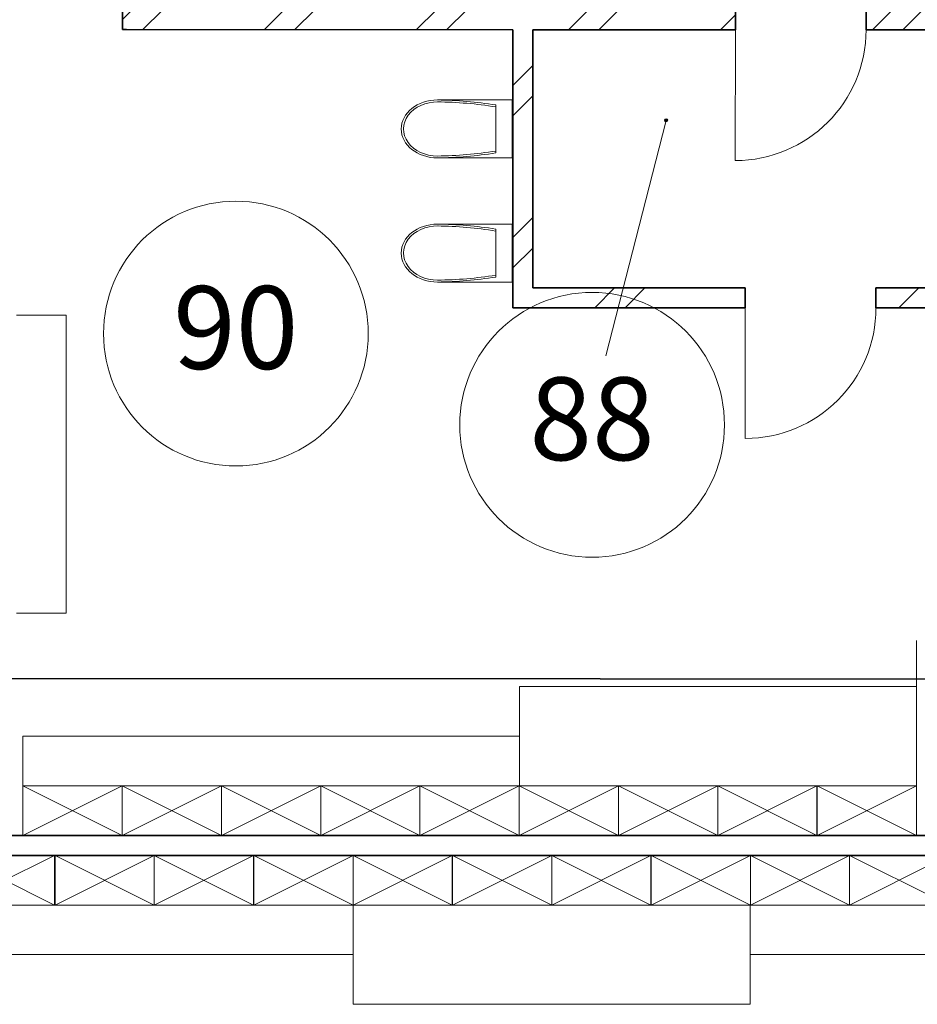
# Model space of a CAD drawing. Units: millimetres. Extents: x -153123 to 214757, y 1200903 to 2485215.
# Drawn here: x -29736 to -24310, y 1395958 to 1401907 of the extents above; entities that cross this region are included whole.
import ezdxf
from ezdxf.enums import TextEntityAlignment as Align

# ---------------------------------------------------------------- set-up
doc = ezdxf.new("R2010")
doc.units = ezdxf.units.MM
doc.header["$LTSCALE"] = 50
doc.linetypes.add('Штрихштриховая', pattern=[10936.11073493958, 5291.666507720947, -2116.666555404663, 1411.111116409302, -2116.666555404669])
for name, color, linetype in [('1_номер помещения', 7, 'Continuous'), ('Двери ArchiCAD', 7, 'Continuous'), ('Интерьер- Перегородка', 7, 'Continuous'), ('Конструктивный - Сдвиг', 7, 'Continuous'), ('оси', 7, 'Continuous'), ('сантехника', 7, 'Continuous'), ('стены кирпич', 7, 'Continuous')]:
    doc.layers.add(name, color=color, linetype=linetype)
for name, color, linetype, lineweight in [('1_номер помещения_Ном._пера__1', 7, 'Continuous', 13), ('Двери ArchiCAD_Ном._пера__1', 7, 'Continuous', 13), ('Двери ArchiCAD_Ном._пера__21', 7, 'Continuous', 35), ('Интерьер- Перегородка_Ном._пера__21', 7, 'Continuous', 35), ('Конструктивный - Сдвиг_Ном._пера__1', 7, 'Continuous', 13), ('объёмы_Ном._пера__1', 7, 'Continuous', 13), ('оси_Ном._пера__1', 7, 'Continuous', 13), ('сантехника_Ном._пера__1', 7, 'Continuous', 13), ('стены кирпич_Ном._пера__21', 7, 'Continuous', 35)]:
    doc.layers.add(name, color=color, linetype=linetype, lineweight=lineweight)
doc.layers.add('Конструктивный - Сдвиг_Ном._пера__58', color=7, linetype='Continuous', lineweight=25, true_color=0xdf0000)
doc.layers.add('оси_Ном._пера__81', color=7, linetype='Continuous', lineweight=20, true_color=0x6a6a6a)
doc.styles.add('СГЕНЕРИР_СТИЛЬ_1', font='arial.ttf')
doc.styles.add('СГЕНЕРИР_СТИЛЬ_2', font='arialbd.ttf')
pattern_1 = [(45, (-1118198.36577111, -107451.7855509001), (-459.6194077712559, 459.6194077712559), []), (45, (-1118290.289652664, -107359.8616693458), (-459.6194077712559, 459.6194077712559), [])]

# ---------------------------------------------------------------- blocks, each defined once
blk = doc.blocks.new('Стена_22_1', base_point=(-1880966.233802366, 466893.0782095766))
at = {"layer": 'стены кирпич_Ном._пера__21', "linetype": 'Continuous', "flags": 128}
for points in [[(-1871919.551467543, 466953.0782095766), (-1880966.233802366, 466953.0782095766)], [(-1880966.233802366, 466833.0782095766), (-1871919.551467543, 466833.0782095766)]]:
    blk.add_lwpolyline(points, dxfattribs=at)
blk = doc.blocks.new('Дверь 1польная 12_6')
at = {"layer": 'Двери ArchiCAD_Ном._пера__1', "linetype": 'Continuous'}
blk.add_line((395, 0), (394.9999999999999, 790), dxfattribs=at)
blk.add_arc((395, 0), 790, 90, 180, dxfattribs=at)
at = {"layer": 'Двери ArchiCAD_Ном._пера__21', "linetype": 'Continuous'}
for p, q in [((-395, 0), (-420.0000000000001, 0)), ((-395, 0), (-395, -115)), ((395, 0), (395, -115)), ((395, 0), (420.0000000000001, 0)), ((-395, -115), (-395, -120)), ((395, -115), (395, -120)), ((-395, -120), (-420.0000000000001, -120)), ((395, -120), (420.0000000000001, -120))]:
    blk.add_line(p, q, dxfattribs=at)
blk = doc.blocks.new('Дверь 1польная 12_7')
at = {"layer": 'Двери ArchiCAD_Ном._пера__1', "linetype": 'Continuous'}
blk.add_line((405, 0), (404.9999999999999, 810), dxfattribs=at)
blk.add_arc((405, 0), 810, 90, 180, dxfattribs=at)
at = {"layer": 'Двери ArchiCAD_Ном._пера__21', "linetype": 'Continuous'}
for p, q in [((-405, 4.99999999999999), (-430.0000000000001, 4.99999999999999)), ((-405, 0), (-405, 4.99999999999999)), ((-405, -115), (-405, 0)), ((405, 0), (405, 4.99999999999999)), ((405, 4.99999999999999), (430.0000000000001, 4.99999999999999)), ((405, -115), (405, 0)), ((-405, -115), (-430.0000000000001, -115)), ((405, -115), (430.0000000000001, -115))]:
    blk.add_line(p, q, dxfattribs=at)
blk = doc.blocks.new('Стена_25_1', base_point=(-1880964.061459525, 471943.1908916953))
at = {"layer": 'Интерьер- Перегородка', "linetype": 'Continuous', "lineweight": 0, "true_color": 0x000000}
h = blk.add_hatch(dxfattribs=at)
h.set_pattern_fill('ДВОЙНАЯ_1_4_0001', color=18, style=0, pattern_type=2)
h.set_pattern_definition(pattern_1)
h.paths.add_polyline_path([(-1881084.061459525, 471823.2359854938), (-1880766.045645464, 471823.1164172891), (-1880766.002392966, 471938.1164407815), (-1880766.000521464, 471943.1164192001), (-1880964.061457614, 471943.1909153903)])
h = blk.add_hatch(dxfattribs=at)
h.set_pattern_fill('ДВОЙНАЯ_1_4_0001', color=18, style=0, pattern_type=2)
h.set_pattern_definition(pattern_1)
h.paths.add_polyline_path([(-1879956.045710544, 471822.8118822702), (-1877595.331573517, 471821.9242703018), (-1877595.331573517, 471941.9242722128), (-1879956.000586543, 471942.8118841814), (-1879956.002458045, 471937.8118537764)])
h = blk.add_hatch(dxfattribs=at)
h.set_pattern_fill('ДВОЙНАЯ_1_4_0001', color=18, style=0, pattern_type=2)
h.set_pattern_definition(pattern_1)
h.paths.add_polyline_path([(-1877475.331573517, 471941.8791558799), (-1877475.331573517, 471821.8791524951), (-1876250.739892091, 471821.4187096081), (-1876250.696660797, 471936.4186881765), (-1876250.694785467, 471941.4187129929)])
h = blk.add_hatch(dxfattribs=at)
h.set_pattern_fill('ДВОЙНАЯ_1_4_0001', color=18, style=0, pattern_type=2)
h.set_pattern_definition(pattern_1)
h.paths.add_polyline_path([(-1875460.739968509, 471821.1216671926), (-1874163.504267089, 471820.6339333178), (-1874163.459160465, 471940.6339367026), (-1875460.694861885, 471941.1216705774), (-1875460.696737215, 471936.1216951117)])
at = {"layer": 'Интерьер- Перегородка_Ном._пера__21', "linetype": 'Continuous'}
for p, q in [((-1880766.000511836, 471943.116422515), (-1880791.000510069, 471943.1258222951)), ((-1880766.045630781, 471823.1164309971), (-1880766.002391792, 471938.1164228684)), ((-1880766.002391792, 471938.1164228684), (-1880766.000511836, 471943.116422515)), ((-1879956.045688035, 471822.8118781179), (-1879956.002449046, 471937.8118699891)), ((-1879956.002449046, 471937.8118699891), (-1879956.00056909, 471942.8118696358)), ((-1879956.00056909, 471942.8118696358), (-1879931.000570857, 471942.8024698556)), ((-1876250.694792184, 471941.4187071393), (-1876275.694790417, 471941.4281069195)), ((-1876250.739911129, 471821.4187156214), (-1876250.69667214, 471936.4187074927)), ((-1876250.69667214, 471936.4187074927), (-1876250.694792184, 471941.4187071393)), ((-1875460.73996697, 471821.1216825664), (-1875460.696727981, 471936.1216744377)), ((-1875460.696727981, 471936.1216744377), (-1875460.694848025, 471941.1216740843)), ((-1875460.694848025, 471941.1216740843), (-1875435.694849792, 471941.1122743041)), ((-1880766.045630781, 471823.1164309971), (-1880791.045629014, 471823.1258307773)), ((-1879956.045688035, 471822.8118781179), (-1879931.045689802, 471822.8024783377)), ((-1876250.739911129, 471821.4187156214), (-1876275.739909362, 471821.4281154016)), ((-1875460.73996697, 471821.1216825664), (-1875435.739968737, 471821.1122827862))]:
    blk.add_line(p, q, dxfattribs=at)
at = {"layer": 'Интерьер- Перегородка_Ном._пера__21', "linetype": 'Continuous', "flags": 128}
for points in [[(-1880766.000484188, 471943.1164225045), (-1880964.061459525, 471943.1908916953)], [(-1877595.331573517, 471941.9242787838), (-1879956.000522094, 471942.8118696181)], [(-1876250.694759105, 471941.4187071268), (-1877475.331573517, 471941.8791598356)], [(-1874163.459160465, 471940.6339248355), (-1875460.694863625, 471941.1216740902)], [(-1874163.50427941, 471820.6339333178), (-1874163.459160465, 471940.6339248355)], [(-1881084.061459525, 471823.2360021613), (-1880766.045600569, 471823.1164309857)], [(-1879956.045639616, 471822.8118780997), (-1877595.331573517, 471821.9242703018)], [(-1877475.331573517, 471821.8791513534), (-1876250.73988233, 471821.4187156106)], [(-1875460.739977708, 471821.1216825705), (-1874163.50427941, 471820.6339333178)]]:
    blk.add_lwpolyline(points, dxfattribs=at)
at = {"layer": 'Двери ArchiCAD', "color": 21, "linetype": 'Continuous', "lineweight": 18, "true_color": 0xff9955, "xscale": -0.9999999999999999, "zscale": 1000, "rotation": 359.9784572900941}
blk.add_blockref('Дверь 1польная 12_7', (-1880361.002420419, 471937.9641464288), dxfattribs=at)
at = {"layer": 'Двери ArchiCAD', "color": 21, "linetype": 'Continuous', "lineweight": 18, "true_color": 0xff9955, "zscale": 1000, "rotation": 179.978457290094}
blk.add_blockref('Дверь 1польная 12_6', (-1875855.73993905, 471821.2701990939), dxfattribs=at)
blk = doc.blocks.new('Стена_64_1', base_point=(-1877595.331573517, 473899.2799590856))
at = {"layer": 'Интерьер- Перегородка', "linetype": 'Continuous', "lineweight": 0, "true_color": 0x000000}
h = blk.add_hatch(dxfattribs=at)
h.set_pattern_fill('ДВОЙНАЯ_1_4_0001', color=18, style=0, pattern_type=2)
h.set_pattern_definition(pattern_1)
h.paths.add_polyline_path([(-1877595.331573517, 473899.2799590856), (-1877595.331573517, 470141.8148260522), (-1877475.331573517, 470261.8148260522), (-1877475.331573517, 473899.2799590856)])
at = {"layer": 'Интерьер- Перегородка_Ном._пера__21', "linetype": 'Continuous', "flags": 128}
for points in [[(-1877595.331573517, 473899.2799590856), (-1877595.331573517, 471941.9242787838)], [(-1877475.331573517, 473899.2799590856), (-1877595.331573517, 473899.2799590856)], [(-1877475.331573517, 471941.8791598355), (-1877475.331573517, 473899.2799590856)], [(-1877595.331573517, 471821.9242703016), (-1877595.331573517, 470141.8148260522)], [(-1877475.331573517, 470261.8148260522), (-1877475.331573517, 471821.8791513533)]]:
    blk.add_lwpolyline(points, dxfattribs=at)
blk = doc.blocks.new('Дверь 1польная 12_36')
at = {"layer": 'Двери ArchiCAD_Ном._пера__1', "linetype": 'Continuous'}
blk.add_line((395, 0), (394.9999999999999, 790), dxfattribs=at)
blk.add_arc((395, 0), 790, 90, 180, dxfattribs=at)
at = {"layer": 'Двери ArchiCAD_Ном._пера__21', "linetype": 'Continuous'}
for p, q in [((-395, 0), (-420.0000000000001, 0)), ((-395, 0), (-395, -115)), ((395, 0), (395, -115)), ((395, 0), (420.0000000000001, 0)), ((-395, -115), (-395, -120)), ((395, -115), (395, -120)), ((-395, -120), (-420.0000000000001, -120)), ((395, -120), (420.0000000000001, -120))]:
    blk.add_line(p, q, dxfattribs=at)
blk = doc.blocks.new('Дверь 1польная 12_37')
at = {"layer": 'Двери ArchiCAD_Ном._пера__1', "linetype": 'Continuous'}
blk.add_line((545, 0), (544.9999999999999, 1090), dxfattribs=at)
blk.add_arc((545, 0), 1090, 90, 180, dxfattribs=at)
at = {"layer": 'Двери ArchiCAD_Ном._пера__21', "linetype": 'Continuous'}
for p, q in [((-545, 0), (-570.0000000000001, 0)), ((-545, 0), (-545, -115)), ((545, 0), (545, -115)), ((545, 0), (570.0000000000001, 0)), ((-545, -115), (-545, -120)), ((545, -115), (545, -120)), ((-545, -120), (-570.0000000000001, -120)), ((545, -120), (570.0000000000001, -120))]:
    blk.add_line(p, q, dxfattribs=at)
blk = doc.blocks.new('Стена_71_1', base_point=(-1877595.331573517, 470261.8148260522))
at = {"layer": 'Интерьер- Перегородка', "linetype": 'Continuous', "lineweight": 0, "true_color": 0x000000}
h = blk.add_hatch(dxfattribs=at)
h.set_pattern_fill('ДВОЙНАЯ_1_4_0001', color=18, style=0, pattern_type=2)
h.set_pattern_definition(pattern_1)
h.paths.add_polyline_path([(-1877595.331573517, 470141.8148260522), (-1876190.506340988, 470141.8148260522), (-1876190.506340988, 470256.8147977226), (-1876190.506340988, 470261.8148377954), (-1877475.331561774, 470261.8148377954)])
h = blk.add_hatch(dxfattribs=at)
h.set_pattern_fill('ДВОЙНАЯ_1_4_0001', color=18, style=0, pattern_type=2)
h.set_pattern_definition(pattern_1)
h.paths.add_polyline_path([(-1875400.506314057, 470261.8148348027), (-1875400.506314057, 470256.8147785438), (-1875400.506314057, 470141.8148260522), (-1873843.679561613, 470141.8148260522), (-1873843.679561613, 470256.8148322023), (-1873843.679561613, 470261.8148348027)])
h = blk.add_hatch(dxfattribs=at)
h.set_pattern_fill('ДВОЙНАЯ_1_4_0001', color=18, style=0, pattern_type=2)
h.set_pattern_definition(pattern_1)
h.paths.add_polyline_path([(-1872753.679531316, 470256.8148322023), (-1872753.679531316, 470141.8148260522), (-1871799.551467543, 470141.8148260522), (-1871919.551476293, 470261.8148348027), (-1872753.679531316, 470261.8148348027)])
at = {"layer": 'Интерьер- Перегородка_Ном._пера__21', "linetype": 'Continuous'}
for p, q in [((-1876190.506315051, 470261.8148260522), (-1876215.506315051, 470261.8148260522)), ((-1876190.506315051, 470256.8148260522), (-1876190.506315051, 470261.8148260522)), ((-1876190.506315051, 470141.8148260522), (-1876190.506315051, 470256.8148260522)), ((-1875400.506315051, 470261.8148260522), (-1875375.506315051, 470261.8148260522)), ((-1875400.506315051, 470256.8148260522), (-1875400.506315051, 470261.8148260522)), ((-1875400.506315051, 470141.8148260522), (-1875400.506315051, 470256.8148260522)), ((-1873843.679550867, 470261.8148260522), (-1873868.679550867, 470261.8148260522)), ((-1873843.679550867, 470256.8148260522), (-1873843.679550867, 470261.8148260522)), ((-1873843.679550867, 470141.8148260522), (-1873843.679550867, 470256.8148260522)), ((-1872753.679550867, 470261.8148260522), (-1872728.679550867, 470261.8148260522)), ((-1872753.679550867, 470256.8148260522), (-1872753.679550867, 470261.8148260522)), ((-1872753.679550867, 470141.8148260522), (-1872753.679550867, 470256.8148260522)), ((-1876190.506315051, 470141.8148260522), (-1876215.506315051, 470141.8148260522)), ((-1875400.506315051, 470141.8148260522), (-1875375.506315051, 470141.8148260522)), ((-1873843.679550867, 470141.8148260522), (-1873868.679550867, 470141.8148260522)), ((-1872753.679550867, 470141.8148260522), (-1872728.679550867, 470141.8148260522))]:
    blk.add_line(p, q, dxfattribs=at)
at = {"layer": 'Интерьер- Перегородка_Ном._пера__21', "linetype": 'Continuous', "flags": 128}
for points in [[(-1876190.506344028, 470261.8148260522), (-1877475.331573517, 470261.8148260522)], [(-1874164.712874416, 470261.8148260522), (-1875400.506316009, 470261.8148260522)], [(-1873843.67951774, 470261.8148260522), (-1874044.712874416, 470261.8148260522)], [(-1871919.551467543, 470261.8148260522), (-1872753.679550341, 470261.8148260522)], [(-1877595.331573517, 470141.8148260522), (-1876190.506340988, 470141.8148260522)], [(-1875400.506314057, 470141.8148260522), (-1873843.67951786, 470141.8148260522)], [(-1872753.679591117, 470141.8148260522), (-1871799.551467543, 470141.8148260522)]]:
    blk.add_lwpolyline(points, dxfattribs=at)
at = {"layer": 'Двери ArchiCAD', "color": 21, "linetype": 'Continuous', "lineweight": 18, "true_color": 0xff9955, "zscale": 1000, "rotation": 180}
blk.add_blockref('Дверь 1польная 12_36', (-1875795.506315051, 470141.8148260522), dxfattribs=at)
at = {"layer": 'Двери ArchiCAD', "color": 21, "linetype": 'Continuous', "lineweight": 18, "true_color": 0xff9955, "xscale": -1, "zscale": 1000, "rotation": 180}
blk.add_blockref('Дверь 1польная 12_37', (-1873298.679550867, 470141.8148260522), dxfattribs=at)
blk = doc.blocks.new('Символ унитаза 1 16')
at = {"layer": 'сантехника_Ном._пера__1', "linetype": 'Continuous'}
for p, q in [((3.997515635725987e-30, 5.733286196829838e-14), (2.69178972588921e-14, 350.0002085040676)), ((450.1915405243094, 350.0002085040676), (2.69178972588921e-14, 350.0002085040676)), ((98.2920828891475, 319.7992927273449), (98.2920828891475, 30.20091577661937)), ((450.1915405243094, 2.866643098409756e-14), (3.997515635725987e-30, 5.733286196829838e-14))]:
    blk.add_line(p, q, dxfattribs=at)
for centre, major_axis, ratio, start_param, end_param in [((475.4554860419967, -1151.184208335423), (1885.729271115458, 0), 0.7961477730813346, 1.584194168013469, 1.772163745671358), ((475.4554860419967, -1151.184208335423), (1871.442803918911, 0), 0.7961477730813351, 1.584194168013494, 1.773722339627946), ((450.1915405243094, 175.0001042515174), (205.4997731633396, 0), 0.7961477730813351, 4.697223447407789, 7.853981633974483), ((450.1915405243094, 175.0001042515174), (219.8085709317677, 0), 0.7961477730813344, 4.71238898038469, 7.853981633974483), ((475.4554860419967, 1501.184416840523), (1871.442803918911, 0), 0.7961477730813351, 4.50946296755178, 4.698991139166104), ((475.4554860419967, 1501.184416840523), (1885.729271115458, 0), 0.7961477730813346, 4.511021561508379, 4.698991139166127)]:
    blk.add_ellipse(centre, major_axis=major_axis, ratio=ratio, start_param=start_param, end_param=end_param, dxfattribs=at)
blk = doc.blocks.new('Стандартный маркер сетки_22')
at = {"layer": 'Конструктивный - Сдвиг_Ном._пера__58', "linetype": 'Штрихштриховая'}
for q in [(0, 0), (25016.17968205085, 0)]:
    blk.add_line((7824.954259329388, 0), q, dxfattribs=at)
at = {"layer": 'Конструктивный - Сдвиг_Ном._пера__1', "style": 'СГЕНЕРИР_СТИЛЬ_1'}
blk.add_attdef('AC_MarkerText_1', text='', height=600.0000000000001, dxfattribs=at).set_placement((33224.21894138015, -443.2593116883812), align=Align.BOTTOM_LEFT)
blk = doc.blocks.new('Номер помещения 16_72')
at = {"layer": '1_номер помещения_Ном._пера__1', "linetype": 'Continuous'}
blk.add_circle((0, 0), 800, dxfattribs=at)
at = {"layer": '1_номер помещения_Ном._пера__1', "style": 'СГЕНЕРИР_СТИЛЬ_2'}
blk.add_attdef('F', text='', height=500, dxfattribs=at).set_placement((-379.4290150563232, -369.3827176625886), align=Align.BOTTOM_LEFT)
blk = doc.blocks.new('Номер помещения 16_74')
at = {"layer": '1_номер помещения_Ном._пера__1', "linetype": 'Continuous'}
blk.add_circle((0, 0), 800, dxfattribs=at)
at = {"layer": '1_номер помещения_Ном._пера__1', "style": 'СГЕНЕРИР_СТИЛЬ_2'}
blk.add_attdef('F', text='', height=500, dxfattribs=at).set_placement((-379.4290150563232, -369.3827176625886), align=Align.BOTTOM_LEFT)
blk = doc.blocks.new('Линия_19_1', base_point=(-1877034.515797018, 469850.8392544492))
at = {"layer": 'оси', "linetype": 'Continuous', "lineweight": 0, "true_color": 0x000000}
blk.add_hatch(color=18, dxfattribs=at).paths.add_polyline_path([(-1876658.964333008, 471274.2186616388), (-1876659.725537682, 471278.0454959624), (-1876661.893265196, 471281.2897294508), (-1876665.137498684, 471283.4574569639), (-1876668.964333008, 471284.2186616388), (-1876672.791167331, 471283.4574569639), (-1876676.035400819, 471281.2897294508), (-1876678.203128333, 471278.0454959624), (-1876678.964333008, 471274.2186616388), (-1876678.203128333, 471270.3918273152), (-1876676.035400819, 471267.1475938269), (-1876672.791167331, 471264.9798663137), (-1876668.964333008, 471264.2186616388), (-1876665.137498684, 471264.9798663137), (-1876661.893265196, 471267.1475938269), (-1876659.725537682, 471270.3918273152)])
at = {"layer": 'оси_Ном._пера__1', "linetype": 'Continuous'}
blk.add_line((-1877034.515797018, 469850.8392544492), (-1876671.451804814, 471264.5329771501), dxfattribs=at)
blk.add_circle((-1876668.964333008, 471274.2186616388), 10, dxfattribs=at)
blk = doc.blocks.new('A$C70B4300C')
at = {"layer": 'объёмы_Ном._пера__1', "linetype": 'Continuous'}
for p, q in [((90864.79913516482, 124748.6895925063), (91164.79913516482, 124748.6895925063)), ((91164.79913516482, 122948.6895925067), (91164.79913516482, 124748.6895925063)), ((91164.79913516482, 123600.94109597), (91164.79913516482, 122948.6895925067)), ((90864.79913516482, 122948.6895925067), (91164.79913516482, 122948.6895925067)), ((96304.63336834218, 122504.7883457955), (93904.84825389623, 122504.7883457955)), ((93904.84825389623, 122504.7883457955), (93904.84825389623, 121904.7883457956)), ((96304.63336834218, 121904.7883457956), (96304.63336834218, 122504.7883457955)), ((90903.6415236909, 121604.7883457956), (90903.6415236909, 121904.7883457956)), ((90903.6415236909, 121904.7883457956), (91503.64152369113, 121904.7883457956)), ((91503.64152369113, 121604.7883457956), (90903.6415236909, 121904.7883457956)), ((91503.64152369113, 121904.7883457956), (90903.6415236909, 121604.7883457956)), ((91503.64152369113, 121604.7883457956), (91503.64152369113, 121904.7883457956)), ((91503.64152369113, 121904.7883457956), (92103.64152369136, 121904.7883457956)), ((92103.64152369136, 121604.7883457956), (91503.64152369113, 121904.7883457956)), ((92103.64152369136, 121904.7883457956), (91503.64152369113, 121604.7883457956)), ((91503.64152369113, 121904.7883457956), (91503.64152369113, 121604.7883457956)), ((92103.64152369136, 121604.7883457956), (92103.64152369136, 121904.7883457956)), ((92103.64152369136, 121904.7883457956), (92703.64152369136, 121904.7883457956)), ((92703.64152369136, 121604.7883457956), (92103.64152369136, 121904.7883457956)), ((92703.64152369136, 121904.7883457956), (92103.64152369136, 121604.7883457956)), ((92103.64152369136, 121904.7883457956), (92103.64152369136, 121604.7883457956)), ((92703.64152369136, 121604.7883457956), (92703.64152369136, 121904.7883457956)), ((92703.64152369136, 121904.7883457956), (93303.64152369136, 121904.7883457956)), ((93303.64152369136, 121604.7883457956), (92703.64152369136, 121904.7883457956)), ((93303.64152369136, 121904.7883457956), (92703.64152369136, 121604.7883457956)), ((92703.64152369136, 121904.7883457956), (92703.64152369136, 121604.7883457956)), ((93303.64152369136, 121604.7883457956), (93303.64152369136, 121904.7883457956)), ((93303.64152369136, 121904.7883457956), (93903.64152369136, 121904.7883457956)), ((93903.64152369136, 121604.7883457956), (93303.64152369136, 121904.7883457956)), ((93903.64152369136, 121904.7883457956), (93303.64152369136, 121604.7883457956)), ((93303.64152369136, 121904.7883457956), (93303.64152369136, 121604.7883457956)), ((93903.64152369136, 121604.7883457956), (93903.64152369136, 121904.7883457956)), ((93903.64152369136, 121904.7883457956), (94503.6415236916, 121904.7883457956)), ((94503.6415236916, 121604.7883457956), (93903.64152369136, 121904.7883457956)), ((94503.6415236916, 121904.7883457956), (93903.64152369136, 121604.7883457956)), ((93903.64152369136, 121904.7883457956), (93903.64152369136, 121604.7883457956)), ((93904.84825389623, 121904.7883457956), (96304.63336834218, 121904.7883457956)), ((94503.6415236916, 121604.7883457956), (94503.6415236916, 121904.7883457956)), ((94503.6415236916, 121904.7883457956), (95103.64152369136, 121904.7883457956)), ((95103.64152369136, 121604.7883457956), (94503.6415236916, 121904.7883457956)), ((95103.64152369136, 121904.7883457956), (94503.6415236916, 121604.7883457956)), ((94503.6415236916, 121904.7883457956), (94503.6415236916, 121604.7883457956)), ((95103.64152369136, 121604.7883457956), (95103.64152369136, 121904.7883457956)), ((95103.64152369136, 121904.7883457956), (95703.6415236916, 121904.7883457956)), ((95703.6415236916, 121604.7883457956), (95103.64152369136, 121904.7883457956)), ((95703.6415236916, 121904.7883457956), (95103.64152369136, 121604.7883457956)), ((95103.64152369136, 121904.7883457956), (95103.64152369136, 121604.7883457956)), ((95703.6415236916, 121904.7883457956), (95703.6415236916, 121604.7883457956)), ((95704.63336834218, 121604.7883457956), (95704.63336834218, 121904.7883457956)), ((95704.63336834218, 121904.7883457956), (96304.63336834218, 121904.7883457956)), ((96304.63336834218, 121604.7883457956), (95704.63336834218, 121904.7883457956)), ((96304.63336834218, 121904.7883457956), (95704.63336834218, 121604.7883457956)), ((96304.63336834218, 121904.7883457956), (96304.63336834218, 121604.7883457956)), ((91503.64152369113, 121604.7883457956), (90903.6415236909, 121604.7883457956)), ((92103.64152369136, 121604.7883457956), (91503.64152369113, 121604.7883457956)), ((92703.64152369136, 121604.7883457956), (92103.64152369136, 121604.7883457956)), ((93303.64152369136, 121604.7883457956), (92703.64152369136, 121604.7883457956)), ((93903.64152369136, 121604.7883457956), (93303.64152369136, 121604.7883457956)), ((94503.6415236916, 121604.7883457956), (93903.64152369136, 121604.7883457956)), ((95103.64152369136, 121604.7883457956), (94503.6415236916, 121604.7883457956)), ((95703.6415236916, 121604.7883457956), (95103.64152369136, 121604.7883457956)), ((96304.63336834218, 121604.7883457956), (95704.63336834218, 121604.7883457956)), ((90494.63078590482, 121484.7883457956), (91094.63078590482, 121484.7883457956)), ((90494.63078590482, 121484.7883457956), (91094.63078590482, 121184.7883457955)), ((90494.63078590482, 121184.7883457955), (91094.63078590482, 121484.7883457956)), ((91094.63078590482, 121484.7883457956), (91094.63078590482, 121184.7883457955)), ((91098.05584295839, 121484.7883457956), (91698.05584295839, 121484.7883457956)), ((91098.05584295839, 121184.7883457955), (91098.05584295839, 121484.7883457956)), ((91098.05584295839, 121484.7883457956), (91698.05584295839, 121184.7883457955)), ((91098.05584295839, 121184.7883457955), (91698.05584295839, 121484.7883457956)), ((91698.05584295839, 121484.7883457956), (91698.05584295839, 121184.7883457955)), ((91698.05584295839, 121484.7883457956), (92298.05584295839, 121484.7883457956)), ((91698.05584295839, 121184.7883457955), (91698.05584295839, 121484.7883457956)), ((91698.05584295839, 121484.7883457956), (92298.05584295839, 121184.7883457955)), ((91698.05584295839, 121184.7883457955), (92298.05584295839, 121484.7883457956)), ((92298.05584295839, 121484.7883457956), (92298.05584295839, 121184.7883457955)), ((92299.04768760921, 121484.7883457956), (92899.04768760921, 121484.7883457956)), ((92299.04768760921, 121184.7883457955), (92299.04768760921, 121484.7883457956)), ((92299.04768760921, 121484.7883457956), (92899.04768760921, 121184.7883457955)), ((92299.04768760921, 121184.7883457955), (92899.04768760921, 121484.7883457956)), ((92899.04768760921, 121484.7883457956), (92899.04768760921, 121184.7883457955)), ((92899.04768760921, 121484.7883457956), (93499.04768760898, 121484.7883457956)), ((92899.04768760921, 121184.7883457955), (92899.04768760921, 121484.7883457956)), ((92899.04768760921, 121484.7883457956), (93499.04768760898, 121184.7883457955)), ((92899.04768760921, 121184.7883457955), (93499.04768760898, 121484.7883457956)), ((93499.04768760898, 121484.7883457956), (93499.04768760898, 121184.7883457955)), ((93500.03953225957, 121484.7883457956), (94100.03953225957, 121484.7883457956)), ((93500.03953225957, 121184.7883457955), (93500.03953225957, 121484.7883457956)), ((93500.03953225957, 121484.7883457956), (94100.03953225957, 121184.7883457955)), ((93500.03953225957, 121184.7883457955), (94100.03953225957, 121484.7883457956)), ((94100.03953225957, 121484.7883457956), (94100.03953225957, 121184.7883457955)), ((94100.03953225957, 121484.7883457956), (94700.03953225957, 121484.7883457956)), ((94100.03953225957, 121184.7883457955), (94100.03953225957, 121484.7883457956)), ((94100.03953225957, 121484.7883457956), (94700.03953225957, 121184.7883457955)), ((94100.03953225957, 121184.7883457955), (94700.03953225957, 121484.7883457956)), ((94700.03953225957, 121484.7883457956), (94700.03953225957, 121184.7883457955)), ((94701.03137691016, 121484.7883457956), (95301.0313769104, 121484.7883457956)), ((94701.03137691016, 121184.7883457955), (94701.03137691016, 121484.7883457956)), ((94701.03137691016, 121484.7883457956), (95301.0313769104, 121184.7883457955)), ((94701.03137691016, 121184.7883457955), (95301.0313769104, 121484.7883457956)), ((95301.0313769104, 121484.7883457956), (95301.0313769104, 121184.7883457955)), ((95301.0313769104, 121484.7883457956), (95901.03137691016, 121484.7883457956)), ((95301.0313769104, 121184.7883457955), (95301.0313769104, 121484.7883457956)), ((95301.0313769104, 121484.7883457956), (95901.03137691016, 121184.7883457955)), ((95301.0313769104, 121184.7883457955), (95901.03137691016, 121484.7883457956)), ((95901.03137691016, 121484.7883457956), (95901.03137691016, 121184.7883457955)), ((95901.03137691016, 121484.7883457956), (96501.0313769104, 121484.7883457956)), ((95901.03137691016, 121184.7883457955), (95901.03137691016, 121484.7883457956)), ((95901.03137691016, 121484.7883457956), (96501.0313769104, 121184.7883457955)), ((95901.03137691016, 121184.7883457955), (96501.0313769104, 121484.7883457956)), ((91094.63078590482, 121184.7883457955), (90494.63078590482, 121184.7883457955)), ((92899.04768760921, 121184.7883457955), (90494.63078590482, 121184.7883457955)), ((91698.05584295839, 121184.7883457955), (91098.05584295839, 121184.7883457955)), ((92298.05584295839, 121184.7883457955), (91698.05584295839, 121184.7883457955)), ((92899.04768760921, 121184.7883457955), (92299.04768760921, 121184.7883457955)), ((93499.04768760898, 121184.7883457955), (92899.04768760921, 121184.7883457955)), ((95298.83280205494, 121184.7883457955), (92899.04768760921, 121184.7883457955)), ((92899.04768760921, 121184.7883457955), (92899.04768760921, 120584.7883457956)), ((92899.04768760921, 120884.7883457956), (92899.04768760921, 121184.7883457955)), ((94100.03953225957, 121184.7883457955), (93500.03953225957, 121184.7883457955)), ((94700.03953225957, 121184.7883457955), (94100.03953225957, 121184.7883457955)), ((95301.0313769104, 121184.7883457955), (94701.03137691016, 121184.7883457955)), ((95298.83280205494, 120584.7883457956), (95298.83280205494, 121184.7883457955)), ((97703.24970375933, 121184.7883457955), (95298.83280205494, 121184.7883457955)), ((95298.83280205494, 121184.7883457955), (95298.83280205494, 120884.7883457956)), ((95901.03137691016, 121184.7883457955), (95301.0313769104, 121184.7883457955)), ((96501.0313769104, 121184.7883457955), (95901.03137691016, 121184.7883457955)), ((90494.63078590482, 120884.7883457956), (92899.04768760921, 120884.7883457956)), ((95298.83280205494, 120884.7883457956), (99541.31312072813, 120884.7883457956)), ((92899.04768760921, 120584.7883457956), (95298.83280205494, 120584.7883457956))]:
    blk.add_line(p, q, dxfattribs=at)
at = {"layer": 'оси_Ном._пера__1', "linetype": 'Continuous'}
blk.add_line((93904.84825389623, 122204.7883457955), (90903.6415236909, 122204.7883457955), dxfattribs=at)
at = {"layer": 'оси_Ном._пера__1', "linetype": 'Штрихштриховая'}
for p, q in [((90903.6415236909, 122204.7883457955), (90903.6415236909, 121904.7883457956)), ((93904.84825389623, 121904.7883457956), (93904.84825389623, 122204.7883457955)), ((91503.64152369113, 121904.7883457956), (93904.84825389623, 121904.7883457956))]:
    blk.add_line(p, q, dxfattribs=at)
at = {"layer": 'оси_Ном._пера__81', "linetype": 'Штрихштриховая'}
blk.add_line((96304.63336834218, 121604.7883457956), (96304.63336834218, 122782.5592053016), dxfattribs=at)
at = {"layer": '1_номер помещения', "linetype": 'Continuous'}
ref = blk.add_blockref('Номер помещения 16_74', (92191.23935169075, 124637.3563030962), dxfattribs=dict(at, zscale=1000))
ref.add_attrib('F', '90', dxfattribs={"color": 7, "linetype": 'Continuous', "height": 500, "style": 'СГЕНЕРИР_СТИЛЬ_2'}).set_placement((91811.81033663452, 124267.9735854336), align=Align.BOTTOM_LEFT)
ref = blk.add_blockref('Номер помещения 16_72', (94344.61751454975, 124085.8828104219), dxfattribs=dict(at, zscale=1000))
ref.add_attrib('F', '88', dxfattribs={"color": 7, "linetype": 'Continuous', "height": 500, "style": 'СГЕНЕРИР_СТИЛЬ_2'}).set_placement((93965.18849949352, 123716.5000927593), align=Align.BOTTOM_LEFT)
at = {"layer": 'Интерьер- Перегородка'}
for name, p in [('Стена_64_1', (93865.5330147536, 128550.9900953046)), ('Стена_25_1', (90496.8031287461, 126594.9010279143)), ('Стена_71_1', (93865.5330147536, 124913.5249622713))]:
    blk.add_blockref(name, p, dxfattribs=at)
at = {"layer": 'Конструктивный - Сдвиг', "color": 8, "linetype": 'Continuous', "lineweight": 15, "zscale": 1000}
blk.add_blockref('Стандартный маркер сетки_22', (86568.98203793494, 122551.204858752), dxfattribs=at)
at = {"layer": 'оси', "linetype": 'Continuous'}
blk.add_blockref('Линия_19_1', (94426.34879125329, 124502.5493906682), dxfattribs=at)
at = {"layer": 'сантехника', "color": 104, "linetype": 'Continuous', "lineweight": 20, "true_color": 0x029e21, "zscale": 1000, "rotation": 180}
for p in [(93860.21966539789, 126048.7602554297), (93860.21966539789, 125298.9400106677)]:
    blk.add_blockref('Символ унитаза 1 16', p, dxfattribs=at)
at = {"layer": 'стены кирпич'}
blk.add_blockref('Стена_22_1', (90494.63078590482, 121544.7883457956), dxfattribs=at)

msp = doc.modelspace()

# ---------------------------------------------------------------- block references
msp.add_blockref('A$C70B4300C', (-120620.2465472408, 1275372.795904491))

doc.saveas('drawing.dxf')
